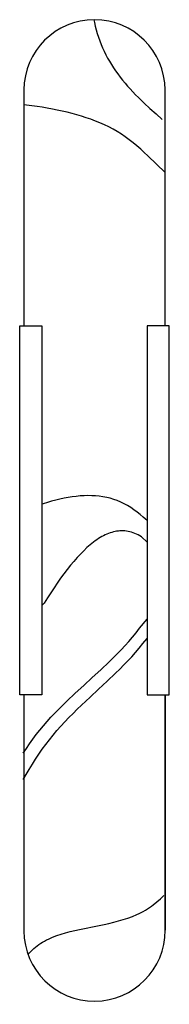
# Model space of a CAD drawing. Units: millimetres. Extents: x 3797.4 to 3801.7, y 853.1 to 881.2.
import ezdxf

# ---------------------------------------------------------------- set-up
doc = ezdxf.new("R2010")
doc.units = ezdxf.units.MM

# ---------------------------------------------------------------- blocks, each defined once
blk = doc.blocks.new('CB_KW2016')
at = {"color": 0}
for p, q in [((3696.69, 835.71), (3696.69, 665.47)), ((3798.69, 835.71), (3798.69, 665.47))]:
    blk.add_line(p, q, dxfattribs=at)
for points in [[(3798.69, 1102.71), (3798.69, 1273.44, 0.99539), (3696.69, 1273.44), (3696.69, 1102.71)], [(3696.69, 835.71), (3696.69, 664.97, 1), (3798.69, 665.44)]]:
    blk.add_lwpolyline(points, format="xyb", dxfattribs=at)
for points in [[(3747.2, 1324.21), (3747.61, 1322.19), (3748.24, 1319.44), (3748.96, 1316.77), (3749.72, 1314.11), (3750.53, 1311.48), (3751.46, 1308.86), (3752.43, 1306.32), (3753.49, 1303.78), (3754.63, 1301.32), (3755.86, 1298.87), (3757.13, 1296.45), (3758.49, 1294.08), (3759.93, 1291.75), (3761.41, 1289.47), (3762.93, 1287.18), (3764.58, 1284.94), (3766.23, 1282.69), (3767.97, 1280.54), (3769.75, 1278.33), (3771.57, 1276.22), (3773.43, 1274.1), (3775.38, 1272.03), (3777.32, 1269.95), (3779.36, 1267.88), (3783.46, 1263.86), (3787.74, 1259.88), (3792.14, 1255.98), (3796.67, 1252.09)], [(3798.69, 1213.63), (3786.3, 1225.67), (3783.67, 1228.17), (3781.05, 1230.58), (3778.34, 1232.91), (3775.59, 1235.2), (3772.84, 1237.36), (3769.96, 1239.39), (3767.08, 1241.33), (3764.07, 1243.2), (3761.07, 1244.93), (3757.98, 1246.58), (3754.85, 1248.11), (3751.63, 1249.55), (3748.41, 1250.9), (3745.11, 1252.17), (3741.76, 1253.31), (3738.38, 1254.42), (3734.95, 1255.43), (3731.48, 1256.41), (3728.01, 1257.29), (3724.45, 1258.1), (3720.85, 1258.86), (3717.25, 1259.54), (3713.61, 1260.22), (3709.97, 1260.81), (3706.25, 1261.36), (3702.56, 1261.82), (3696.69, 1262.55)], [(3785.69, 961.84), (3782.95, 964.38), (3780.71, 966.24), (3778.47, 968.02), (3776.18, 969.72), (3773.85, 971.28), (3771.48, 972.72), (3769.07, 974.03), (3766.66, 975.22), (3764.16, 976.24), (3761.66, 977.17), (3759.08, 977.93), (3756.5, 978.56), (3753.83, 979.07), (3751.16, 979.45), (3748.45, 979.71), (3745.74, 979.83), (3742.95, 979.88), (3740.16, 979.79), (3737.32, 979.62), (3734.44, 979.33), (3731.56, 978.99), (3728.64, 978.52), (3725.68, 977.93), (3722.71, 977.29), (3719.71, 976.57), (3716.7, 975.77), (3713.66, 974.92), (3710.61, 973.99), (3709.69, 973.69)], [(3785.69, 946.26), (3781.56, 950.03), (3780.37, 950.75), (3779.19, 951.43), (3778, 952.02), (3776.82, 952.53), (3775.63, 952.99), (3774.45, 953.38), (3773.22, 953.71), (3772.03, 953.97), (3770.85, 954.18), (3769.66, 954.31), (3768.48, 954.39), (3767.29, 954.43), (3766.11, 954.39), (3764.92, 954.26), (3763.69, 954.14), (3762.51, 953.88), (3761.32, 953.63), (3760.14, 953.29), (3758.95, 952.91), (3757.77, 952.49), (3756.58, 951.98), (3755.4, 951.47), (3754.17, 950.88), (3752.98, 950.2), (3751.8, 949.52), (3750.61, 948.76), (3749.43, 948), (3748.24, 947.15), (3747.06, 946.26), (3745.87, 945.33), (3744.64, 944.36), (3743.46, 943.34), (3742.27, 942.28), (3739.9, 940.04), (3737.53, 937.58), (3735.12, 935.04), (3732.75, 932.29), (3730.38, 929.46), (3728.01, 926.45), (3725.59, 923.32), (3723.22, 920.06), (3720.85, 916.67), (3718.48, 913.2), (3716.07, 909.6), (3713.7, 905.96), (3711.33, 902.15), (3709.69, 900.32)], [(3696.26, 793.52), (3698.5, 797), (3700.79, 800.38), (3703.16, 803.73), (3705.61, 806.99), (3708.15, 810.2), (3710.78, 813.38), (3713.44, 816.47), (3716.2, 819.52), (3719.03, 822.52), (3721.91, 825.49), (3724.83, 828.41), (3727.79, 831.29), (3733.85, 836.96), (3739.94, 842.59), (3746.12, 848.22), (3752.22, 853.85), (3758.23, 859.56), (3761.2, 862.49), (3764.12, 865.41), (3766.95, 868.37), (3769.79, 871.38), (3772.5, 874.42), (3775.17, 877.56), (3777.79, 880.73), (3780.29, 883.95), (3785.69, 890.54)], [(3696.26, 774.6), (3698.37, 778.2), (3700.57, 781.84), (3702.82, 785.52), (3705.1, 789.16), (3707.52, 792.76), (3709.97, 796.36), (3712.51, 799.87), (3715.14, 803.3), (3717.85, 806.65), (3720.6, 809.91), (3723.43, 813.12), (3726.36, 816.26), (3729.28, 819.35), (3732.28, 822.35), (3735.29, 825.36), (3738.38, 828.32), (3744.52, 834.16), (3750.7, 839.92), (3756.88, 845.68), (3762.93, 851.48), (3765.89, 854.4), (3768.86, 857.36), (3771.74, 860.33), (3774.57, 863.37), (3777.32, 866.46), (3779.99, 869.6), (3782.62, 872.81), (3785.69, 876.54)], [(3798.69, 665.44), (3798.69, 835.71)], [(3699.71, 647.91), (3700.53, 648.86), (3701.63, 650.01), (3702.73, 651.15), (3703.88, 652.21), (3705.06, 653.27), (3706.29, 654.24), (3707.56, 655.17), (3708.87, 656.02), (3710.18, 656.86), (3711.58, 657.67), (3712.98, 658.43), (3714.42, 659.11), (3715.86, 659.79), (3717.38, 660.46), (3720.43, 661.65), (3723.6, 662.71), (3726.86, 663.68), (3730.17, 664.53), (3733.55, 665.33), (3736.98, 666.09), (3740.45, 666.81), (3747.52, 668.21), (3754.59, 669.65), (3758.11, 670.41), (3761.62, 671.26), (3765.05, 672.15), (3768.48, 673.12), (3771.82, 674.22), (3775.12, 675.45), (3778.3, 676.8), (3779.91, 677.52), (3781.43, 678.29), (3782.95, 679.13), (3784.44, 679.98), (3785.92, 680.87), (3787.36, 681.84), (3788.75, 682.81), (3790.11, 683.87), (3792.78, 685.99), (3795.36, 688.23), (3797.86, 690.48)]]:
    blk.add_lwpolyline(points, dxfattribs=at)
for points in [[(3709.69, 835.71), (3693.69, 835.71), (3693.69, 1102.71), (3709.69, 1102.71)], [(3785.69, 835.71), (3801.69, 835.71), (3801.69, 1102.71), (3785.69, 1102.71)]]:
    blk.add_lwpolyline(points, close=True, dxfattribs=at)

msp = doc.modelspace()

# ---------------------------------------------------------------- block references
at = {"xscale": 0.03937, "yscale": 0.03937, "zscale": 0.03937}
msp.add_blockref('CB_KW2016', (3652.018, 829.051), dxfattribs=at)

doc.saveas('drawing.dxf')
